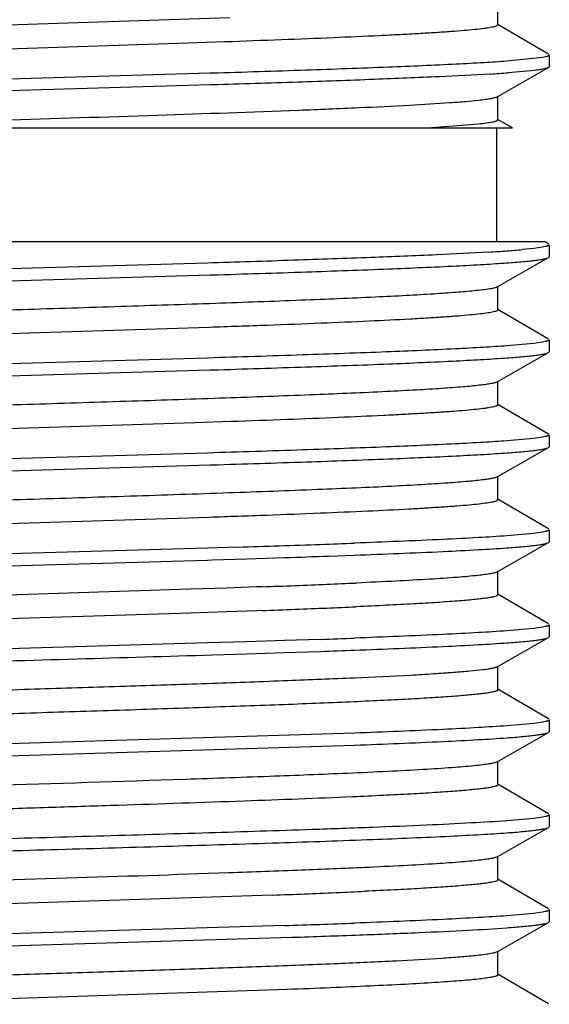
# Model space of a CAD drawing. Units: inches. Extents: x 0 to 11, y 0 to 8.5.
# Drawn here: x 7.8 to 7.9, y 6.2 to 6.5 of the extents above; entities that cross this region are included whole.
import ezdxf

# ---------------------------------------------------------------- set-up
doc = ezdxf.new("R2010")
doc.units = ezdxf.units.IN
doc.header["$LTSCALE"] = 0.605
doc.header["$MEASUREMENT"] = 0
doc.layers.get('0').update_dxf_attribs({"linetype": 'CONTINUOUS'})

msp = doc.modelspace()

# ---------------------------------------------------------------- linework, layer by layer
at = {"color": 7, "linetype": 'CONTINUOUS'}
for p, q in [((7.9248624151, 6.4955113597), (7.9248624151, 6.5017613597)), ((7.8543922635, 6.4973223782), (7.7534929178, 6.4940342041)), ((7.9381956539, 6.4878311057), (7.9246778337, 6.4957269695)), ((7.8434014897, 6.4906934489), (7.74927086, 6.487639787)), ((7.8530828683, 6.4910263755), (7.8434014897, 6.4906934489)), ((7.9271974739, 6.4860321834), (7.9365535971, 6.4869947854)), ((7.9365535971, 6.4869947854), (7.9379080343, 6.4873155834)), ((7.9379080343, 6.4873155834), (7.9383624156, 6.4876363593)), ((7.9383624156, 6.4876363593), (7.9383624156, 6.4844752145)), ((7.9246700625, 6.4765412375), (7.9381886287, 6.4842764075)), ((7.9383624156, 6.4844752145), (7.9381886287, 6.4842764075)), ((7.748860566, 6.4799170297), (7.8491152615, 6.4828477554)), ((7.8491152615, 6.4828477554), (7.8497294359, 6.4828665766)), ((7.9344425715, 6.483528898), (7.9275630038, 6.4828978714)), ((7.8492229788, 6.4796899057), (7.7537203174, 6.4769040486)), ((7.8498197266, 6.4797081976), (7.8492229788, 6.4796899057)), ((7.9248624142, 6.47051134), (7.9248624142, 6.47676134)), ((7.6659722846, 6.4683863425), (7.9286793072, 6.4683863425)), ((7.919858107, 6.469385065), (7.9073507979, 6.4683863425)), ((7.9246124156, 6.4383863425), (7.9246124156, 6.4683863425)), ((7.928684594, 6.4683863425), (7.9246778326, 6.47072695)), ((7.9372278798, 6.4383863425), (7.6736124156, 6.4383863426)), ((7.938195654, 6.4378310696), (7.9372449053, 6.4383863425)), ((7.9383624156, 6.4376363234), (7.9383624156, 6.4344752236)), ((7.9343168547, 6.4366748794), (7.9311968297, 6.4363543142)), ((7.9365572525, 6.4369953988), (7.9343168547, 6.4366748794)), ((7.848488482, 6.4328285506), (7.7488481335, 6.4299169201)), ((7.9246700649, 6.4265412485), (7.9381886296, 6.4342764175)), ((7.9381886296, 6.4342764175), (7.9383624156, 6.4344752236)), ((7.749733035, 6.4267829042), (7.8492126032, 6.4296896083)), ((7.8492126032, 6.4296896083), (7.8498269517, 6.4297084403)), ((7.9248624156, 6.4205113499), (7.9248624156, 6.4267613499)), ((7.9248611552, 6.4205113494), (7.9245835391, 6.4202468236)), ((7.9381956545, 6.4128310956), (7.9246778349, 6.4207269589)), ((7.8489883737, 6.415884101), (7.7488281718, 6.4126245117)), ((7.9343168971, 6.4116749123), (7.9272194142, 6.4110337755)), ((7.9365572644, 6.4119954284), (7.9343168971, 6.4116749123)), ((7.9383624156, 6.4126363499), (7.9383624156, 6.4094752322)), ((7.9246700634, 6.4015412559), (7.9381886289, 6.4092764254)), ((7.9381886289, 6.4092764254), (7.9383624156, 6.4094752322)), ((7.8484888234, 6.4078285923), (7.7488481356, 6.4049169523)), ((7.7497327071, 6.4017828895), (7.849212594, 6.404689608)), ((7.849212594, 6.404689608), (7.8498269467, 6.4047084401)), ((7.9248624149, 6.3955113581), (7.9248624149, 6.4017613581)), ((7.9381956538, 6.3878311041), (7.9246778335, 6.395726968)), ((7.8451304081, 6.3907520562), (7.7530582967, 6.3877694179)), ((7.8547056584, 6.3910834056), (7.8451304081, 6.3907520562)), ((7.9343169177, 6.3866749206), (7.9272196542, 6.3860337976)), ((7.9365572595, 6.386995434), (7.9343169177, 6.3866749206)), ((7.9383624156, 6.3876363577), (7.9383624156, 6.3844752112)), ((7.8484894447, 6.3828286102), (7.7488481389, 6.3799169467)), ((7.9246700625, 6.3765412341), (7.9381886288, 6.3842764042)), ((7.9381886288, 6.3842764042), (7.9383624156, 6.3844752112)), ((7.7497357356, 6.3767829597), (7.8492125606, 6.3796895846)), ((7.8492125606, 6.3796895846), (7.8498269173, 6.3797084169)), ((7.9248624141, 6.3705113366), (7.9248624141, 6.3767613366)), ((7.9248614715, 6.3705113395), (7.9244903426, 6.3702051812)), ((7.9381956537, 6.3628310822), (7.9246778325, 6.3707269466)), ((7.8489718211, 6.3658835199), (7.7476328186, 6.3625831289)), ((7.9365572248, 6.3619954055), (7.9343168572, 6.361674891)), ((7.9383624156, 6.3626363356), (7.9383624156, 6.3594751992)), ((7.9343168572, 6.361674891), (7.9272195877, 6.3610337702)), ((7.9381886292, 6.3592763927), (7.9383624156, 6.3594751992)), ((7.8484919337, 6.3578286631), (7.7497357356, 6.354944084)), ((7.8565587277, 6.3580783273), (7.8484919337, 6.3578286631)), ((7.9246700631, 6.3515412228), (7.9381886292, 6.3592763927)), ((7.7497363134, 6.351782976), (7.848491672, 6.3546675249)), ((7.848491672, 6.3546675249), (7.8496651636, 6.3547034493)), ((7.8496651636, 6.3547034493), (7.858809324, 6.3549880851)), ((7.858809324, 6.3549880851), (7.8687403081, 6.3553086457)), ((7.8804039852, 6.355705547), (7.887182409, 6.3559496525)), ((7.9248624143, 6.3455113247), (7.9248624143, 6.3517613247)), ((7.8439114645, 6.3469606733), (7.751847078, 6.3439781285)), ((7.8535329233, 6.3472921256), (7.8439114645, 6.3469606733)), ((7.8612524591, 6.3475678592), (7.8535329233, 6.3472921256)), ((7.8627765754, 6.3476235534), (7.8612524591, 6.3475678592)), ((7.9381956541, 6.33783107), (7.9246778331, 6.3457269342)), ((7.8614727836, 6.3413258825), (7.8535329233, 6.3410421256)), ((7.8627765754, 6.3413735534), (7.8614727836, 6.3413258825)), ((7.8439114645, 6.3407106733), (7.7423152116, 6.3373966957)), ((7.8535329233, 6.3410421256), (7.8439114645, 6.3407106733)), ((7.9343167967, 6.3366748733), (7.9272194042, 6.3360337471)), ((7.9365571983, 6.3369953899), (7.9343167967, 6.3366748733)), ((7.9383624156, 6.3376363239), (7.9383624156, 6.3344752281)), ((7.8687403081, 6.3334697707), (7.858809324, 6.3331492101)), ((7.8782192722, 6.3337903051), (7.8687403081, 6.3334697707)), ((7.9246700647, 6.3265412528), (7.9381886294, 6.3342764219)), ((7.9381886294, 6.3342764219), (7.9383624156, 6.3344752281)), ((7.848491672, 6.33282865), (7.7497363134, 6.3299441012)), ((7.858809324, 6.3331492101), (7.848491672, 6.33282865)), ((7.8498269203, 6.3297084421), (7.8588091781, 6.3299881114)), ((7.8588091781, 6.3299881114), (7.8687401272, 6.3303086707)), ((7.8687401272, 6.3303086707), (7.8782190545, 6.3306292035)), ((7.9248624156, 6.3205113544), (7.9248624156, 6.3267613544)), ((7.9381956543, 6.3128311002), (7.9246778347, 6.3207269636)), ((7.9343167771, 6.3116749021), (7.9272192788, 6.3110337695)), ((7.9365571942, 6.3119954201), (7.9343167771, 6.3116749021)), ((7.9383624156, 6.3126363544), (7.9383624156, 6.3094752301)), ((7.8871821444, 6.3091107998), (7.7110458353, 6.3036620339)), ((7.9246700632, 6.3015412536), (7.9381886288, 6.3092764232)), ((7.9381886288, 6.3092764232), (7.9383624156, 6.3094752301)), ((7.7110426329, 6.3005007787), (7.8871797379, 6.3059495811)), ((7.9248624148, 6.295511356), (7.9248624148, 6.301761356)), ((7.9381956537, 6.2878311019), (7.9246778333, 6.2957269659)), ((7.9248621514, 6.2955113535), (7.9246984137, 6.2953087567)), ((7.9365571531, 6.2869954127), (7.9343166615, 6.2866748876)), ((7.9383624156, 6.2876363554), (7.9383624156, 6.284475208)), ((7.9246700624, 6.276541231), (7.9381886288, 6.284276401)), ((7.9343166615, 6.2866748876), (7.9272188345, 6.2860337354)), ((7.9381886288, 6.284276401), (7.9383624156, 6.284475208)), ((7.9248624141, 6.2705113334), (7.9248624141, 6.2767613334)), ((7.9381956537, 6.2628310789), (7.9246778325, 6.2707269434)), ((7.8655718874, 6.2664769366), (7.7271580399, 6.2618374447)), ((7.9343166377, 6.2616748616), (7.927218658, 6.2610336993)), ((7.9365571526, 6.2619953895), (7.9343166377, 6.2616748616)), ((7.9383624156, 6.2626363324), (7.9383624156, 6.2594752005)), ((7.8687363389, 6.2584696429), (7.7281440973, 6.2542585135)), ((7.9246700634, 6.2515412243), (7.9381886293, 6.2592763941)), ((7.9381886293, 6.2592763941), (7.9383624156, 6.2594752005)), ((7.7294841358, 6.2511417502), (7.8706700816, 6.2553726159)), ((7.9248624145, 6.2455113261), (7.9248624145, 6.2517613261)), ((7.9248611838, 6.2455113247), (7.9246251988, 6.2452674214)), ((7.9381956542, 6.2378310714), (7.9246778334, 6.2457269355)), ((7.8694199433, 6.2416220402), (7.7224033753, 6.2366508614))]:
    msp.add_line(p, q, dxfattribs=at)
for centre, radius, start, end in [((7.8990129312, 6.8702163265), 0.3883692732, 273.5262939729, 274.2157701894), ((7.8977220415, 6.8422567553), 0.4072925577, 273.4752153052, 274.1531420965), ((7.9114331104, 6.6567359973), 0.2212661086, 274.0912078839, 275.1245483389), ((7.6641484326, 12.5415774532), 6.1864919916, 271.7822824241, 271.9830011826), ((7.7380568498, 10.404422787), 4.0480597365, 271.9842437035, 272.1111883105), ((7.6883361882, 11.8283940316), 5.4760578236, 271.8879028739, 272.0100101322), ((7.7070184689, 10.6008467845), 4.2560742993, 272.097302531, 272.215847909), ((7.7489743597, 9.5221783015), 3.1765901962, 272.2119039176, 272.3616759407), ((7.7845211049, 8.6656757017), 2.3193503191, 272.356183147, 272.5475212279), ((7.7070184689, 10.5945967847), 4.2560742995, 272.097302531, 272.215847909), ((7.7489743597, 9.5159283005), 3.1765901951, 272.2119039176, 272.3616759408), ((7.7845211049, 8.6594257014), 2.3193503188, 272.356183147, 272.5475212279), ((7.7380554952, 10.3794663905), 4.0481033673, 271.984237465, 272.1111804107), ((7.7310798094, 10.5714056735), 4.2433282958, 271.9871543072, 272.1082562894), ((7.7455543725, 9.5177781553), 3.2535156091, 272.1140385986, 272.4097518487), ((7.7938731668, 8.3699009954), 2.1046219326, 272.4094044702, 272.6152297429), ((7.7200992164, 10.8005564135), 4.5445181511, 271.8743018763, 272.1069491347)]:
    msp.add_arc(centre, radius, start, end, dxfattribs=at)
for points, knots in [([(7.9247646039, 6.4953544161), (7.9246926649, 6.4952966918), (7.9244842073, 6.4951944616), (7.9240944486, 6.4950650096), (7.9235611254, 6.4949337155), (7.9228861386, 6.4948010888), (7.9220686222, 6.4946677117), (7.92069766, 6.4944765343), (7.9186331067, 6.4942448554), (7.9157427858, 6.4939793679), (7.9123140768, 6.4937126082), (7.908362857, 6.4934448263), (7.9039067701, 6.4931765959), (7.8989663804, 6.4929079516), (7.891479872, 6.4925352131), (7.8811003761, 6.4920769919), (7.8675575924, 6.4915435922), (7.8580489524, 6.4912003376), (7.8530828683, 6.4910263755)], [0, 0, 0, 0, 0.0038487898, 0.0095448951, 0.0171647338, 0.0267316539, 0.0382512992, 0.0517218626, 0.0844904809, 0.1249282838, 0.1728337864, 0.2279922792, 0.2901814789, 0.359112802, 0.4344488519, 0.602965057, 0.7926478341, 1, 1, 1, 1]), ([(7.8497294359, 6.4828665766), (7.8579415067, 6.483118465), (7.8733769198, 6.4836084369), (7.8947606154, 6.4843763764), (7.9103531567, 6.4850441922), (7.9207406294, 6.4856015372), (7.9251797552, 6.4858852309), (7.9271974739, 6.4860321834)], [0, 0, 0, 0, 0.3178867466, 0.5975183151, 0.827899482, 0.9217246668, 1, 1, 1, 1]), ([(7.9381875681, 6.4842764078), (7.9381230731, 6.4842396793), (7.937964577, 6.4841705647), (7.9375445985, 6.4840344569), (7.9368253478, 6.483875469), (7.9357355468, 6.4836939997), (7.9349066931, 6.4835852234), (7.9344425715, 6.483528898)], [0, 0, 0, 0, 0.0581187251, 0.1348085749, 0.3455749923, 0.6338978343, 1, 1, 1, 1]), ([(7.9229002022, 6.4825823617), (7.9184132075, 6.48230246), (7.9082399342, 6.4817836628), (7.8913678488, 6.4810880906), (7.8714961025, 6.4803875526), (7.8573095134, 6.479937986), (7.8498197266, 6.4797081976)], [0, 0, 0, 0, 0.1844041123, 0.4178064396, 0.6926413447, 1, 1, 1, 1]), ([(7.9246692934, 6.4765412405), (7.9245888643, 6.4764951141), (7.924387009, 6.4764094598), (7.9238421174, 6.4762409485), (7.9228946469, 6.4760460631), (7.9214488545, 6.4758230663), (7.9203455565, 6.4756896328), (7.9197264013, 6.4756203481)], [0, 0, 0, 0, 0.0551481755, 0.1297473433, 0.3391632102, 0.6294280261, 1, 1, 1, 1]), ([(7.9016548639, 6.474305197), (7.8971981184, 6.4740615689), (7.8874733557, 6.4735944094), (7.8653747809, 6.4726880755), (7.834050439, 6.471613357), (7.7944818656, 6.4703667647), (7.7672885884, 6.4695021237), (7.7537782214, 6.4690439397)], [0, 0, 0, 0, 0.0904913236, 0.1973841732, 0.4484035686, 0.7259322534, 1, 1, 1, 1]), ([(7.9197264013, 6.4756203481), (7.9186125298, 6.4754957036), (7.9161155886, 6.4752575181), (7.9100932837, 6.4747893541), (7.9051819755, 6.4744980067), (7.9016548639, 6.474305197)], [0, 0, 0, 0, 0.185555779, 0.415204158, 1, 1, 1, 1]), ([(7.9247980648, 6.4703840447), (7.9247446742, 6.4703310835), (7.9245791452, 6.4702357565), (7.9242636776, 6.4701165763), (7.9238259602, 6.4699953362), (7.9232675039, 6.4698730339), (7.922587021, 6.4697499362), (7.9214389667, 6.4695731694), (7.9205146003, 6.4694593974), (7.919858107, 6.469385065)], [0, 0, 0, 0, 0.0444991519, 0.1107240821, 0.1999754456, 0.3126942856, 0.449040042, 0.6090556162, 1, 1, 1, 1]), ([(7.9383624156, 6.4376363234), (7.9383624156, 6.4375709549), (7.9382582053, 6.4374718316), (7.9380950348, 6.437387041), (7.937893418, 6.4373069409), (7.9376390881, 6.4372288869), (7.9371892428, 6.4371142105), (7.936821178, 6.4370424626), (7.9365572525, 6.4369953988)], [0, 0, 0, 0, 0.0998869618, 0.182705123, 0.2914407315, 0.4271542634, 0.5903443536, 1, 1, 1, 1]), ([(7.9224107992, 6.4357131625), (7.917851242, 6.435432872), (7.9075320121, 6.4349125696), (7.8904433559, 6.4342142699), (7.8703635157, 6.4335110617), (7.8560422791, 6.4330593939), (7.848488482, 6.4328285506)], [0, 0, 0, 0, 0.1852443436, 0.4189688496, 0.6935417849, 1, 1, 1, 1]), ([(7.8498269517, 6.4297084403), (7.8580324565, 6.4299602006), (7.8734545838, 6.4304499226), (7.8948186327, 6.4312175231), (7.9103951928, 6.4318850523), (7.9207707598, 6.4324421725), (7.9252043402, 6.4327257511), (7.9272194142, 6.4328726492)], [0, 0, 0, 0, 0.3179425172, 0.5975865995, 0.827946222, 0.9217506174, 1, 1, 1, 1]), ([(7.9272194142, 6.4328726492), (7.9286566257, 6.4329774213), (7.9306847416, 6.4331375507), (7.9332134786, 6.4333852762), (7.9347227923, 6.4335580867), (7.935968117, 6.4337302336), (7.936949842, 6.433899629), (7.9376637431, 6.4340674028), (7.9380495791, 6.4341978768), (7.9381875262, 6.4342764179)], [0, 0, 0, 0, 0.3900314211, 0.5505878239, 0.6877052279, 0.8011568181, 0.890904523, 0.9570352712, 1, 1, 1, 1]), ([(7.9186197304, 6.4255024682), (7.9170509983, 6.4253428908), (7.9134958797, 6.4250418433), (7.9075601017, 6.4246376138), (7.9004498671, 6.4242304822), (7.8888575006, 6.4236536398), (7.8721059197, 6.4229563437), (7.8498219555, 6.4221505722), (7.8253475009, 6.4213417165), (7.7997399228, 6.4205310779), (7.7741053675, 6.4197203958), (7.7571319639, 6.4191611809), (7.7488281718, 6.4188745117)], [0, 0, 0, 0, 0.0278372788, 0.0629792664, 0.1050313973, 0.1535646541, 0.2678827821, 0.4010156295, 0.5472218779, 0.7001896448, 0.8533177151, 1, 1, 1, 1]), ([(7.9246688702, 6.4265412517), (7.9245761145, 6.4264880931), (7.9243379513, 6.4263911828), (7.9239089069, 6.4262655757), (7.9233475396, 6.4261387425), (7.9223384607, 6.4259530545), (7.9207482465, 6.4257310271), (7.9193864057, 6.4255804573), (7.9186197304, 6.4255024682)], [0, 0, 0, 0, 0.0520969027, 0.1245279687, 0.2178728313, 0.3323454712, 0.6244688105, 1, 1, 1, 1]), ([(7.9245835391, 6.4202468236), (7.9244679141, 6.42019167), (7.9241812165, 6.4200903543), (7.9234112558, 6.4198907313), (7.9220790847, 6.4196604277), (7.920050438, 6.4193964272), (7.9174547874, 6.4191306492), (7.9143045402, 6.4188622388), (7.910613391, 6.4185930772), (7.9063990672, 6.4183229493), (7.8997937982, 6.4179441717), (7.8903968045, 6.4174811362), (7.877879668, 6.4169448084), (7.8638857782, 6.4164071268), (7.8540897971, 6.416059937), (7.8489883737, 6.415884101)], [0, 0, 0, 0, 0.0050714629, 0.0119899835, 0.0314854954, 0.0585186855, 0.0929865586, 0.1347627852, 0.1836823372, 0.239496506, 0.3019411926, 0.44560056, 0.6119522659, 0.7979242274, 1, 1, 1, 1]), ([(7.9383624156, 6.4126363499), (7.9383624156, 6.4125709817), (7.9382582061, 6.412471859), (7.9380950366, 6.4123870687), (7.9378934211, 6.412306969), (7.9376390929, 6.4122289154), (7.9371892506, 6.4121142395), (7.9368211882, 6.4120424919), (7.9365572644, 6.4119954284)], [0, 0, 0, 0, 0.0998870608, 0.1827052375, 0.2914408457, 0.4271543644, 0.5903444305, 1, 1, 1, 1]), ([(7.9272194142, 6.4110337755), (7.9251755708, 6.4108847802), (7.9206742477, 6.4105973935), (7.9101267371, 6.4100329429), (7.8942766765, 6.4093570806), (7.8725343211, 6.4085798976), (7.8568380973, 6.4080837455), (7.8484888234, 6.4078285923)], [0, 0, 0, 0, 0.0780181735, 0.1717135204, 0.4021282821, 0.6819842473, 1, 1, 1, 1]), ([(7.9272196542, 6.4078726722), (7.9286568327, 6.4079774432), (7.9306849021, 6.4081375709), (7.9332135815, 6.4083852937), (7.9347228615, 6.4085581023), (7.9359681592, 6.4087302474), (7.9369498638, 6.408899641), (7.9376637514, 6.4090674131), (7.9380495804, 6.4091978857), (7.9381875255, 6.4092764257)], [0, 0, 0, 0, 0.3900309561, 0.5505872237, 0.6877045668, 0.8011561827, 0.8909040043, 0.9570349634, 1, 1, 1, 1]), ([(7.8498269467, 6.4047084401), (7.858032496, 6.4049602022), (7.8734546993, 6.4054499275), (7.8948188375, 6.4062175334), (7.910395441, 6.4068850673), (7.9207710136, 6.407442192), (7.9252045865, 6.4077257729), (7.9272196542, 6.4078726722)], [0, 0, 0, 0, 0.3179432357, 0.5975876486, 0.8279470539, 0.9217511045, 1, 1, 1, 1]), ([(7.9246694046, 6.401541259), (7.9245917378, 6.40149671), (7.9243978566, 6.4014136645), (7.9238768811, 6.4012502993), (7.9229745739, 6.4010609458), (7.9216005478, 6.4008444046), (7.9205530478, 6.4007147337), (7.9199656523, 6.4006474474)], [0, 0, 0, 0, 0.0559242366, 0.1310820284, 0.3409245832, 0.6307141997, 1, 1, 1, 1]), ([(7.9199656523, 6.4006474474), (7.9185467398, 6.4004849105), (7.9152837653, 6.4001823195), (7.9097745209, 6.3997794068), (7.9030668972, 6.3993731601), (7.8919513954, 6.3987943826), (7.8757059092, 6.398096697), (7.8539072171, 6.39729177), (7.8297415348, 6.3964834151), (7.8042529001, 6.3956729131), (7.7785423424, 6.3948621326), (7.7614526493, 6.3943048674), (7.7530582967, 6.3940194179)], [0, 0, 0, 0, 0.025647778, 0.0588380506, 0.099199208, 0.1463225561, 0.2587219051, 0.3912033136, 0.5380545765, 0.6929366315, 0.8491652305, 1, 1, 1, 1]), ([(7.9248045161, 6.3953916881), (7.9247493645, 6.39533347), (7.9245685642, 6.3952301221), (7.9242212174, 6.3951022673), (7.9237309896, 6.3949718854), (7.9231004036, 6.3948402606), (7.9223279019, 6.3947076641), (7.9210195496, 6.3945170874), (7.9190361896, 6.3942864204), (7.9162455445, 6.3940221794), (7.912918652, 6.3937569261), (7.9090710162, 6.3934905375), (7.904720438, 6.3932235155), (7.8998863331, 6.3929560843), (7.8925406419, 6.3925849212), (7.8823329642, 6.3921284969), (7.8689891471, 6.3915977018), (7.85960949, 6.3912563953), (7.8547056584, 6.3910834056)], [0, 0, 0, 0, 0.0034210285, 0.0086620176, 0.0158446555, 0.0250054298, 0.0361491866, 0.0492708582, 0.0814062589, 0.1213127964, 0.1688475388, 0.223775679, 0.285842092, 0.3547887075, 0.4303105353, 0.5996044093, 0.7906748958, 1, 1, 1, 1]), ([(7.9272196542, 6.3860337976), (7.9251758308, 6.385884802), (7.9206745473, 6.3855974148), (7.9101271119, 6.3850329631), (7.894277136, 6.3843571), (7.8725348681, 6.383579916), (7.8568386962, 6.3830837635), (7.8484894447, 6.3828286102)], [0, 0, 0, 0, 0.0780177941, 0.1717128468, 0.4021273665, 0.6819835638, 1, 1, 1, 1]), ([(7.9383624156, 6.3876363577), (7.9383624156, 6.3875709893), (7.9382582058, 6.3874718662), (7.9380950359, 6.3873870756), (7.9378934198, 6.3873069756), (7.9376390909, 6.3872289217), (7.9371892474, 6.3871142455), (7.936821184, 6.3870424977), (7.9365572595, 6.386995434)], [0, 0, 0, 0, 0.099887096, 0.1827052807, 0.2914408914, 0.4271544074, 0.5903444653, 1, 1, 1, 1]), ([(7.8498269173, 6.3797084169), (7.8580324564, 6.3799601787), (7.8734546445, 6.3804499035), (7.8948187667, 6.3812175086), (7.9103953655, 6.3818850419), (7.920770941, 6.382442166), (7.9252045175, 6.3827257466), (7.9272195877, 6.3828726457)], [0, 0, 0, 0, 0.3179429952, 0.5975873458, 0.8279468315, 0.9217509726, 1, 1, 1, 1]), ([(7.9272195877, 6.3828726457), (7.9286567751, 6.3829774171), (7.9306848571, 6.3831375454), (7.9332135521, 6.3833852691), (7.9347228414, 6.3835580784), (7.9359681466, 6.3837302241), (7.9369498569, 6.3838996184), (7.9376637485, 6.3840673911), (7.9380495796, 6.3841978642), (7.9381875254, 6.3842764045)], [0, 0, 0, 0, 0.390031032, 0.5505873245, 0.6877046784, 0.8011562918, 0.8909040961, 0.9570350198, 1, 1, 1, 1]), ([(7.9211522032, 6.3757925347), (7.9198108581, 6.3756164234), (7.9166520387, 6.3752970208), (7.9112272551, 6.3748762216), (7.9044640729, 6.3744514794), (7.8964443587, 6.3740238476), (7.8872624137, 6.3735943994), (7.8730266915, 6.3729959999), (7.85325067, 6.3722679538), (7.8278237034, 6.3714206485), (7.8010298213, 6.3705715638), (7.7741447526, 6.3697221953), (7.7563356904, 6.3691349347), (7.7476328186, 6.3688331289)], [0, 0, 0, 0, 0.0233683124, 0.0548242639, 0.0939854511, 0.1404165277, 0.1935473581, 0.2527603647, 0.3865311111, 0.5353741949, 0.6922117798, 0.8495822616, 1, 1, 1, 1]), ([(7.9246699329, 6.3765412359), (7.9245247355, 6.3764580108), (7.92412093, 6.376318593), (7.9233754206, 6.3761396702), (7.9223549214, 6.3759589128), (7.9215831332, 6.3758491134), (7.9211522032, 6.3757925347)], [0, 0, 0, 0, 0.1391675612, 0.3516338498, 0.6385822296, 1, 1, 1, 1]), ([(7.9244903426, 6.3702051812), (7.9243600562, 6.370151551), (7.9240467482, 6.3700518016), (7.9232278913, 6.3698552879), (7.9218440764, 6.3696261116), (7.9197617832, 6.3693639752), (7.9171240286, 6.3691002501), (7.9139431678, 6.3688343388), (7.910233671, 6.368567428), (7.9060127176, 6.3682996784), (7.8994202865, 6.3679248923), (7.890064336, 6.3674661217), (7.8776246536, 6.3669347228), (7.8637402822, 6.366401854), (7.8540275608, 6.3660577645), (7.8489718211, 6.3658835199)], [0, 0, 0, 0, 0.0055839616, 0.0129982198, 0.0333691237, 0.0611192877, 0.0961798538, 0.1384185053, 0.1876238801, 0.2435743355, 0.3060414588, 0.449320401, 0.6148170748, 0.7995081856, 1, 1, 1, 1]), ([(7.9383624156, 6.3626363356), (7.9383624156, 6.3625709664), (7.9382582034, 6.3624718423), (7.9380950306, 6.362387051), (7.9378934107, 6.3623069503), (7.9376390769, 6.3622288956), (7.9371892247, 6.3621142182), (7.9368211543, 6.3620424697), (7.9365572248, 6.3619954055)], [0, 0, 0, 0, 0.0998866152, 0.1827047277, 0.2914403441, 0.4271539269, 0.5903441024, 1, 1, 1, 1]), ([(7.9272195877, 6.3610337702), (7.9247171015, 6.3608513382), (7.9191237272, 6.3605043746), (7.9057793776, 6.3598253951), (7.8949351163, 6.3593967882), (7.8871827141, 6.3591107957)], [0, 0, 0, 0, 0.1877875241, 0.4194017696, 1, 1, 1, 1]), ([(7.887182409, 6.3559496525), (7.8949348265, 6.3562356445), (7.9057791144, 6.3566642508), (7.9191235046, 6.3573432283), (7.9247169042, 6.357690191), (7.9272194042, 6.3578726223)], [0, 0, 0, 0, 0.580597617, 0.8122120133, 1, 1, 1, 1]), ([(7.9272194042, 6.3578726223), (7.9286566167, 6.3579773945), (7.9306847341, 6.3581375242), (7.9332134731, 6.35838525), (7.9347227881, 6.3585580607), (7.9359681139, 6.3587302078), (7.9369498399, 6.3588996035), (7.9376637419, 6.3590673776), (7.9380495784, 6.3591978518), (7.9381875257, 6.359276393)], [0, 0, 0, 0, 0.3900313597, 0.5505877521, 0.6877051511, 0.8011567477, 0.8909044701, 0.957035243, 1, 1, 1, 1]), ([(7.9195994412, 6.3506061091), (7.9177940239, 6.3504065577), (7.9135807181, 6.3500428503), (7.9063969509, 6.3495612009), (7.897541942, 6.349076167), (7.891092691, 6.3487726435), (7.8876115525, 6.3486175966)], [0, 0, 0, 0, 0.1700048706, 0.3957241327, 0.6738640608, 1, 1, 1, 1]), ([(7.9246699983, 6.3515412216), (7.9245878282, 6.3514942512), (7.924381166, 6.3514072881), (7.9238229604, 6.3512362367), (7.9228515881, 6.3510382788), (7.9213680094, 6.3508117786), (7.9202354392, 6.3506764055), (7.9195994412, 6.3506061091)], [0, 0, 0, 0, 0.0548993405, 0.1293655071, 0.3385737149, 0.6288490883, 1, 1, 1, 1]), ([(7.9247594828, 6.3453503251), (7.9247122699, 6.3453133955), (7.9245889277, 6.3452437712), (7.9242487164, 6.3451072046), (7.9236463869, 6.3449489082), (7.9227202749, 6.3447684177), (7.9215237706, 6.3445866097), (7.9200596056, 6.3444030636), (7.9183297562, 6.3442189494), (7.9163381404, 6.3440342464), (7.9131741709, 6.3437739867), (7.9086021325, 6.3434555087), (7.9024044709, 6.3430882633), (7.8953006929, 6.3427198473), (7.8902684392, 6.342485932), (7.8876115525, 6.3423675966)], [0, 0, 0, 0, 0.0048166875, 0.0112864123, 0.0294435064, 0.0547109401, 0.0871219884, 0.1266604483, 0.173286998, 0.2269060235, 0.287386496, 0.4283919428, 0.5951834479, 0.7862864319, 1, 1, 1, 1]), ([(7.9272194042, 6.3360337471), (7.9247169042, 6.3358513158), (7.9191235046, 6.3355043532), (7.9057791144, 6.3348253757), (7.8949348265, 6.3343967694), (7.887182409, 6.3341107774)], [0, 0, 0, 0, 0.1877879867, 0.419402383, 1, 1, 1, 1]), ([(7.9383624156, 6.3376363239), (7.9383624156, 6.3375709541), (7.9382582015, 6.3374718294), (7.9380950267, 6.3373870378), (7.9378934037, 6.3373069365), (7.9376390662, 6.3372288814), (7.9371892075, 6.3371142033), (7.9368211316, 6.3370424543), (7.9365571983, 6.3369953899)], [0, 0, 0, 0, 0.0998861677, 0.1827042104, 0.2914398291, 0.4271534718, 0.5903437564, 1, 1, 1, 1]), ([(7.9272192788, 6.3328726432), (7.9286565086, 6.3329774161), (7.9306846502, 6.3331375467), (7.9332134193, 6.333385274), (7.9347227518, 6.3335580857), (7.9359680918, 6.3337302339), (7.9369498284, 6.3338996305), (7.9376637375, 6.3340674056), (7.9380495776, 6.3341978804), (7.938187526, 6.3342764222)], [0, 0, 0, 0, 0.3900315899, 0.5505880532, 0.6877054849, 0.8011570695, 0.8909047331, 0.9570353991, 1, 1, 1, 1]), ([(7.8871821444, 6.3309496736), (7.8949345837, 6.3312356657), (7.9057789055, 6.3316642723), (7.9191233421, 6.3323432496), (7.9247167663, 6.3326902121), (7.9272192788, 6.3328726432)], [0, 0, 0, 0, 0.5805972346, 0.812211731, 1, 1, 1, 1]), ([(7.7110458353, 6.3255009079), (7.7214593688, 6.3258850604), (7.7436042743, 6.3266124412), (7.7779829162, 6.3276259717), (7.8138296034, 6.3286419232), (7.8379444, 6.3293438639), (7.8498269203, 6.3297084421)], [0, 0, 0, 0, 0.225156323, 0.478735789, 0.7431357826, 1, 1, 1, 1]), ([(7.9208298603, 6.3257509893), (7.9197178864, 6.3256109292), (7.9171700145, 6.325348954), (7.9128750162, 6.3249988018), (7.9076547695, 6.3246462955), (7.8989752251, 6.3241430751), (7.8861891465, 6.3235354024), (7.8688292558, 6.322835545), (7.8492048911, 6.3221325241), (7.8279536123, 6.3214271534), (7.8057656459, 6.3207208521), (7.783361583, 6.3200143528), (7.7614690532, 6.3193082657), (7.7438700805, 6.318708529), (7.7305780842, 6.3182214084), (7.7213923176, 6.3178646021), (7.7128388943, 6.3175080275), (7.7049874558, 6.3171519378), (7.697901965, 6.316796639), (7.6916398108, 6.3164420376), (7.6862519676, 6.3160893185), (7.6817821025, 6.3157386718), (7.6786494176, 6.31543167), (7.6766305267, 6.3151760541), (7.6754856305, 6.3150001693), (7.6746896803, 6.3148465784), (7.674180507, 6.3147181681), (7.673893052, 6.3146307588), (7.6736653643, 6.3145410027), (7.6734813939, 6.3144460579), (7.6733637626, 6.3143348294), (7.6733636768, 6.3142613617)], [0, 0, 0, 0, 0.0135618343, 0.0309869094, 0.0521434236, 0.0768717846, 0.1361898847, 0.2070334844, 0.2871064749, 0.3738075923, 0.4643276041, 0.5557294898, 0.6450443008, 0.7293774224, 0.7688104337, 0.8059929154, 0.8406141493, 0.8724014523, 0.9010972075, 0.9264598803, 0.9482979198, 0.9664311886, 0.9807128531, 0.9863808451, 0.9910542619, 0.9947265809, 0.9961875488, 0.9974011275, 0.9983722881, 0.999110999, 1, 1, 1, 1]), ([(7.9246695133, 6.3265412497), (7.9246018985, 6.3265026433), (7.9244369773, 6.3264296613), (7.9240030492, 6.3262859607), (7.9232645447, 6.3261177032), (7.9221496334, 6.3259258216), (7.9213031421, 6.3258106022), (7.9208298603, 6.3257509893)], [0, 0, 0, 0, 0.0593916804, 0.1370043584, 0.3485265297, 0.6361287564, 1, 1, 1, 1]), ([(7.9248624105, 6.3205113548), (7.9248624594, 6.3204338227), (7.9247324756, 6.3203183019), (7.9245348886, 6.3202205514), (7.9242879261, 6.3201271962), (7.9239769326, 6.3200363984), (7.9234264683, 6.3199029084), (7.9225670649, 6.3197431386), (7.9213309418, 6.3195601794), (7.9191503652, 6.3192944604), (7.9157691521, 6.3189756475), (7.9109486614, 6.3186107925), (7.9051449113, 6.3182441461), (7.898408731, 6.3178756495), (7.8907989968, 6.3175060713), (7.8823829454, 6.3171359728), (7.8732342332, 6.3167652996), (7.8634335357, 6.3163942706), (7.8493163106, 6.3158888355), (7.8307253045, 6.3152666072), (7.8077476101, 6.3145332291), (7.7844667186, 6.3137995618), (7.7616999859, 6.3130664826), (7.740246596, 6.3123348192), (7.7235377574, 6.3117076044), (7.7113879933, 6.3111950307), (7.7033806753, 6.3108251574), (7.6962154138, 6.3104562437), (7.6899550216, 6.310088226), (7.6846546014, 6.3097230407), (7.6803604439, 6.3093599731), (7.6774298843, 6.3090422232), (7.6756186688, 6.3087733217), (7.6748928125, 6.3086369035), (7.6745765846, 6.3085647244)], [0, 0, 0, 0, 0.0009274969, 0.0017121956, 0.0027472345, 0.0040418481, 0.0056002242, 0.0095148229, 0.014497175, 0.0205457448, 0.0357919351, 0.0551192542, 0.0783760054, 0.1053575974, 0.135822468, 0.1695162042, 0.2061337883, 0.2453558698, 0.2868433998, 0.3751227681, 0.4678797609, 0.5618598236, 0.6537645702, 0.7403736053, 0.8186504419, 0.8537881645, 0.8858472042, 0.9145418522, 0.9396172878, 0.9608674996, 0.9780972138, 0.9911701379, 0.996119752, 1, 1, 1, 1]), ([(7.9272192788, 6.3110337695), (7.9247167663, 6.3108513384), (7.9191233421, 6.3105043758), (7.9057789055, 6.3098253986), (7.8949345837, 6.3093967919), (7.8871821444, 6.3091107998)], [0, 0, 0, 0, 0.187788269, 0.4194027654, 1, 1, 1, 1]), ([(7.9383624156, 6.3126363544), (7.9383624156, 6.3125709845), (7.9382582012, 6.3124718598), (7.9380950261, 6.3123870682), (7.9378934027, 6.3123069669), (7.9376390646, 6.3122289117), (7.9371892048, 6.3121142335), (7.9368211281, 6.3120424846), (7.9365571942, 6.3119954201)], [0, 0, 0, 0, 0.0998860663, 0.1827040918, 0.2914397093, 0.4271533643, 0.5903436733, 1, 1, 1, 1]), ([(7.8871797379, 6.3059495811), (7.8949325538, 6.3062355823), (7.9057774064, 6.3066642023), (7.9191224971, 6.3073432), (7.9247161987, 6.3076901732), (7.9272188345, 6.3078726102)], [0, 0, 0, 0, 0.5805970012, 0.81221169, 1, 1, 1, 1]), ([(7.9272188345, 6.3078726102), (7.9286561244, 6.3079773856), (7.9306843507, 6.3081375201), (7.933213225, 6.3083852534), (7.9347226194, 6.3085580693), (7.9359680094, 6.3087302217), (7.9369497842, 6.3088996224), (7.9376637192, 6.3090674015), (7.9380495728, 6.3091978794), (7.9381875254, 6.3092764236)], [0, 0, 0, 0, 0.3900322167, 0.5505888684, 0.6877063873, 0.8011579425, 0.8909054515, 0.9570358292, 1, 1, 1, 1]), ([(7.9192156936, 6.3005645562), (7.9173595903, 6.3003663921), (7.9130472131, 6.3000027201), (7.9057203773, 6.2995210988), (7.8967321717, 6.2990353994), (7.8901983407, 6.29873147), (7.8866766029, 6.298576225)], [0, 0, 0, 0, 0.171760327, 0.3981404728, 0.6756318883, 1, 1, 1, 1]), ([(7.9246689878, 6.3015412511), (7.924582535, 6.3014918562), (7.9243634761, 6.3014008814), (7.9237677756, 6.3012218795), (7.922724612, 6.301015332), (7.9211257908, 6.3007790143), (7.9199031431, 6.3006379508), (7.9192156936, 6.3005645562)], [0, 0, 0, 0, 0.0537529421, 0.1273385062, 0.3357527847, 0.6267665371, 1, 1, 1, 1]), ([(7.8866766029, 6.298576225), (7.8798283325, 6.2982743401), (7.86516532, 6.2976949201), (7.8333546386, 6.2965844729), (7.7998000066, 6.295537336), (7.7659540883, 6.294457092), (7.7419825506, 6.29364909), (7.7204784306, 6.292844906), (7.7070835561, 6.2922581295), (7.7009615751, 6.2919482547)], [0, 0, 0, 0, 0.1106614944, 0.2368929594, 0.5138437412, 0.6526089332, 0.7835583842, 0.9010441013, 1, 1, 1, 1]), ([(7.9246984137, 6.2953087567), (7.9246398457, 6.295272416), (7.924495868, 6.2952035031), (7.9241149656, 6.295067836), (7.9234634646, 6.2949089683), (7.9224774277, 6.2947279556), (7.9212208392, 6.2945458049), (7.9196966828, 6.2943621708), (7.9171410428, 6.2940990804), (7.9133056804, 6.2937802369), (7.9079593737, 6.2934146687), (7.9016585307, 6.2930474888), (7.8944580933, 6.2926787613), (7.8893637583, 6.29244468), (7.8866766029, 6.292326225)], [0, 0, 0, 0, 0.0054137848, 0.0124784026, 0.0317422323, 0.0579770706, 0.0912230717, 0.1314458103, 0.1785529903, 0.2930058797, 0.4337084629, 0.5994484236, 0.7887342532, 1, 1, 1, 1]), ([(7.8866766029, 6.292326225), (7.877187093, 6.2919079091), (7.8566590584, 6.2911282384), (7.8302974241, 6.2902524858), (7.8075419276, 6.2895273817), (7.7899982931, 6.2889736667), (7.7726342057, 6.2884199893), (7.7557925184, 6.2878667328), (7.7398048483, 6.2873139832), (7.7249871048, 6.2867624878), (7.7116306647, 6.2862122539), (7.7015376939, 6.2857379571), (7.6943892737, 6.2853504585), (7.6897856068, 6.2850732583), (7.6857213711, 6.2847969152), (7.6822169984, 6.2845213082), (7.6792891175, 6.2842477489), (7.6769519157, 6.2839760427), (7.6753794955, 6.2837383387), (7.6744291423, 6.2835357522), (7.6740569704, 6.283433006), (7.6738982357, 6.2833784316)], [0, 0, 0, 0, 0.1337695349, 0.2892984807, 0.3714531954, 0.4543953136, 0.5364866554, 0.6161140458, 0.6917028655, 0.7617736783, 0.8249348139, 0.8799591951, 0.9040671947, 0.9257525671, 0.9449091438, 0.9614345803, 0.9752560271, 0.9863179878, 0.9945709451, 0.9976361257, 1, 1, 1, 1]), ([(7.9383624156, 6.2876363554), (7.9383624156, 6.2875709845), (7.9382581985, 6.2874718585), (7.9380950199, 6.2873870659), (7.9378933919, 6.2873069636), (7.9376390481, 6.2872289074), (7.937189178, 6.2871142277), (7.936821093, 6.2870424778), (7.9365571531, 6.2869954127)], [0, 0, 0, 0, 0.0998855643, 0.1827035137, 0.2914391364, 0.4271528606, 0.5903432923, 1, 1, 1, 1]), ([(7.9272188345, 6.2860337354), (7.9241198548, 6.2858078262), (7.9170761759, 6.2853866802), (7.905326975, 6.2848221017), (7.8913182166, 6.2842538038), (7.8722297492, 6.2835709978), (7.8480278745, 6.2828031945), (7.8190483366, 6.2819534755), (7.7891165712, 6.2811027335), (7.759662435, 6.280252416), (7.7320927157, 6.2794053878), (7.7077242423, 6.278562942), (7.6899659261, 6.2778304021), (7.6782193856, 6.2772158512), (7.6732478148, 6.2769023934), (7.6710053334, 6.2767389165)], [0, 0, 0, 0, 0.0363566361, 0.0825581284, 0.1376326096, 0.2004031861, 0.3060501814, 0.4209546408, 0.539631513, 0.6564159788, 0.7657340615, 0.8623696876, 0.9417158225, 0.9736916341, 1, 1, 1, 1]), ([(7.927218658, 6.2828725749), (7.9286559719, 6.2829773513), (7.930684232, 6.2831374873), (7.9332131483, 6.2833852229), (7.9347225672, 6.2835580404), (7.9359679771, 6.2837301944), (7.936949767, 6.2838995966), (7.9376637122, 6.2840673772), (7.9380495711, 6.2841978563), (7.9381875253, 6.2842764014)], [0, 0, 0, 0, 0.3900324952, 0.5505892245, 0.6877067781, 0.8011583188, 0.89090576, 0.9570360133, 1, 1, 1, 1]), ([(7.6710052239, 6.2735777631), (7.6741041152, 6.2738036733), (7.6811476237, 6.2742248195), (7.6928965817, 6.274789397), (7.7069051236, 6.275357694), (7.7259933848, 6.2760404998), (7.7501950811, 6.2768083027), (7.7791744914, 6.2776580208), (7.809106225, 6.2785087622), (7.8385604284, 6.2793590791), (7.8661303091, 6.2802061071), (7.8904990324, 6.2810485526), (7.9082576103, 6.2817810923), (7.9200043996, 6.2823956417), (7.9249761065, 6.2827090988), (7.927218658, 6.2828725749)], [0, 0, 0, 0, 0.0363556149, 0.0825561589, 0.1376298069, 0.2003996757, 0.3060458603, 0.4209498258, 0.5396265978, 0.6564113776, 0.7657301235, 0.8623667451, 0.9417142171, 0.9736908104, 1, 1, 1, 1]), ([(7.9246687701, 6.2765412309), (7.9245972308, 6.2765002922), (7.9244211542, 6.2764232978), (7.923953837, 6.2762717277), (7.9231521749, 6.2760948758), (7.9219367452, 6.2758932692), (7.921012002, 6.2757723269), (7.9204942032, 6.2757096373)], [0, 0, 0, 0, 0.0579048797, 0.1344065442, 0.3450014764, 0.6335806589, 1, 1, 1, 1]), ([(7.9204942032, 6.2757096373), (7.9188183693, 6.275506745), (7.9148550475, 6.2751417901), (7.908034602, 6.2746618411), (7.8995163762, 6.2741774671), (7.8932828475, 6.2738755822), (7.889903955, 6.2737210758)], [0, 0, 0, 0, 0.1651769614, 0.3893390794, 0.669031494, 1, 1, 1, 1]), ([(7.889903955, 6.2737210758), (7.8843262052, 6.2734660224), (7.872398173, 6.2729724296), (7.8462674593, 6.2720171257), (7.8109988402, 6.2708815945), (7.7686764305, 6.2695564908), (7.7405590824, 6.2686044879), (7.7271580399, 6.2680874447)], [0, 0, 0, 0, 0.1028636075, 0.2199306098, 0.4817145943, 0.7529352759, 1, 1, 1, 1]), ([(7.9248481969, 6.2704536893), (7.9248312932, 6.2704170161), (7.924760699, 6.2703433461), (7.9245227009, 6.2702041706), (7.9240434787, 6.2700469414), (7.9232686167, 6.2698682554), (7.9222208223, 6.2696877899), (7.9209045661, 6.2695049749), (7.9193211017, 6.2693212601), (7.9174746323, 6.2691367638), (7.9144987351, 6.2688756015), (7.9101534762, 6.2685571373), (7.904217419, 6.2681903474), (7.8973592576, 6.2678221055), (7.8924852186, 6.2675891091), (7.889903955, 6.2674710758)], [0, 0, 0, 0, 0.0034441456, 0.0083727867, 0.0234994296, 0.0460891846, 0.0762865717, 0.1140958166, 0.1594413885, 0.2122307176, 0.2723641403, 0.4142267275, 0.583818217, 0.7796128304, 1, 1, 1, 1]), ([(7.927218658, 6.2610336993), (7.9247159325, 6.2608512572), (7.9191220227, 6.2605042747), (7.9057764208, 6.2598252594), (7.8949311466, 6.2593966286), (7.8871780275, 6.2591106199)], [0, 0, 0, 0, 0.1877878413, 0.419402534, 1, 1, 1, 1]), ([(7.9383624156, 6.2626363324), (7.9383624156, 6.2625709614), (7.9382581984, 6.2624718354), (7.9380950198, 6.2623870428), (7.9378933918, 6.2623069404), (7.9376390478, 6.2622288842), (7.9371891776, 6.2621142045), (7.9368210926, 6.2620424546), (7.9365571526, 6.2619953895)], [0, 0, 0, 0, 0.099885564, 0.1827035142, 0.2914391377, 0.4271528626, 0.5903432945, 1, 1, 1, 1]), ([(7.9272195772, 6.2578726367), (7.9286567663, 6.257977408), (7.9306848507, 6.2581375361), (7.9332135485, 6.2583852596), (7.9347228393, 6.2585580687), (7.9359681457, 6.2587302143), (7.9369498569, 6.2588996085), (7.9376637488, 6.2590673811), (7.9380495801, 6.2591978541), (7.9381875259, 6.2592763944)], [0, 0, 0, 0, 0.3900311057, 0.5505874175, 0.6877047786, 0.8011563868, 0.8909041733, 0.9570350656, 1, 1, 1, 1]), ([(7.8706700816, 6.2553726159), (7.8766059177, 6.2555703133), (7.8877448238, 6.2559574849), (7.9032237553, 6.2565675348), (7.9161395457, 6.2571733593), (7.9238502457, 6.257627012), (7.9272195772, 6.2578726367)], [0, 0, 0, 0, 0.3147544163, 0.5906814789, 0.8209625452, 1, 1, 1, 1]), ([(7.9188219352, 6.2505231733), (7.9175341024, 6.2503900484), (7.914654122, 6.2501354246), (7.9077377577, 6.249635379), (7.8970421942, 6.2490398607), (7.8819998079, 6.2483571522), (7.8643707306, 6.2476702341), (7.844705344, 6.2469796895), (7.8236171091, 6.2462876675), (7.80176404, 6.2455948126), (7.7798281425, 6.2449018792), (7.7584941765, 6.2442095245), (7.7413964918, 6.2436209664), (7.7285171082, 6.243143156), (7.7196354513, 6.242793274), (7.7113751878, 6.24244384), (7.7038008234, 6.2420948205), (7.6969714549, 6.2417463696), (7.69094069, 6.2413989956), (7.6857553103, 6.2410531823), (7.6814556497, 6.2407091613), (7.6784430345, 6.2404085365), (7.6765020192, 6.2401579855), (7.6754022116, 6.2399855428), (7.6746377444, 6.2398349235), (7.674148458, 6.2397091426), (7.673871758, 6.2396234596), (7.6736525123, 6.2395354706), (7.673474696, 6.2394421902), (7.6733620206, 6.2393328784), (7.6733623848, 6.2392613409)], [0, 0, 0, 0, 0.0157951934, 0.035269219, 0.0845979235, 0.1464754137, 0.2189737867, 0.29983332, 0.3865394898, 0.4763871438, 0.566573249, 0.6542894258, 0.7367970572, 0.775287079, 0.8115250175, 0.8452365939, 0.8761516766, 0.9040295302, 0.9286623227, 0.9498479855, 0.9674297286, 0.9812844265, 0.9867782597, 0.9913046863, 0.9948632751, 0.9962813823, 0.9974610388, 0.9984065551, 0.9991272363, 1, 1, 1, 1]), ([(7.9246689737, 6.2515412267), (7.9245784199, 6.2514893235), (7.9243468146, 6.2513943955), (7.9239302119, 6.2512712088), (7.9233864957, 6.2511468527), (7.9224112246, 6.2509649327), (7.9208760207, 6.2507472877), (7.9195615829, 6.2505996316), (7.9188219352, 6.2505231733)], [0, 0, 0, 0, 0.0525972935, 0.1253823098, 0.2189362154, 0.3334683747, 0.6252826094, 1, 1, 1, 1]), ([(7.9246251988, 6.2452674214), (7.9245380131, 6.2452223194), (7.9243246615, 6.2451379435), (7.9237597908, 6.2449717671), (7.9227935694, 6.2447783655), (7.9213311472, 6.2445574897), (7.9194688269, 6.2443350342), (7.9172132429, 6.244110573), (7.9145705136, 6.2438853919), (7.9115491078, 6.243659633), (7.9067948064, 6.2433425482), (7.8999896899, 6.2429542863), (7.8908545094, 6.2425057318), (7.8805171407, 6.2420556188), (7.8732380679, 6.2417677433), (7.8694199433, 6.2416220402)], [0, 0, 0, 0, 0.005317288, 0.0123802063, 0.0318857585, 0.0586130635, 0.092502339, 0.1334641423, 0.1813978395, 0.2361709765, 0.2975857397, 0.4395045182, 0.6053909281, 0.7930246637, 1, 1, 1, 1])]:
    msp.add_open_spline(points, degree=3, knots=knots, dxfattribs=at)

doc.saveas('drawing.dxf')
